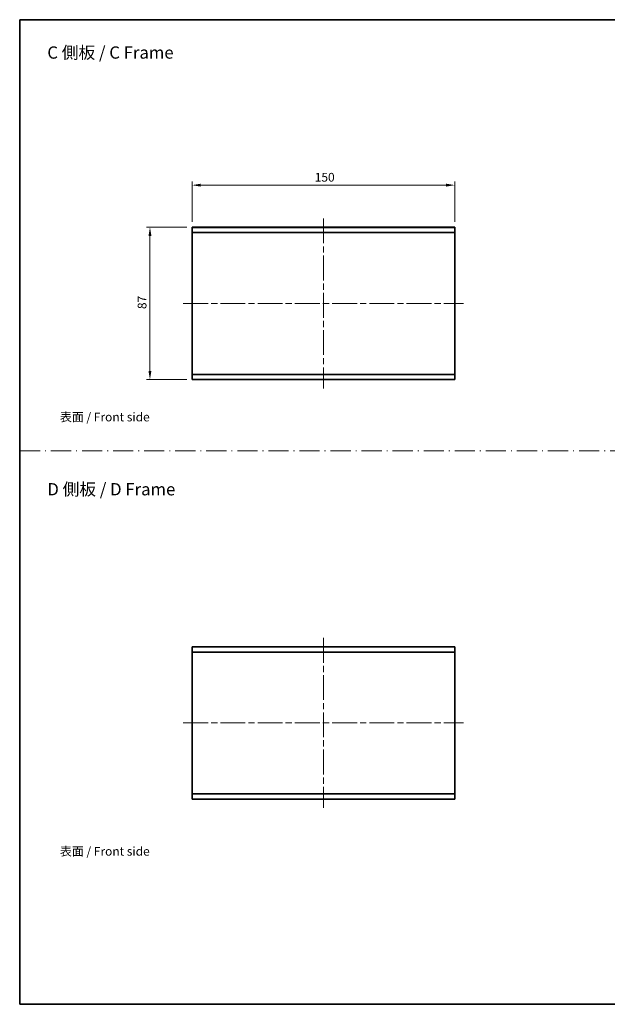
# Model space of a CAD drawing. Units: millimetres. Extents: x 0 to 7294, y 0 to 1124.
# Drawn here: x 2562 to 2897, y 0 to 562 of the extents above; entities that cross this region are included whole.
import ezdxf

# ---------------------------------------------------------------- set-up
doc = ezdxf.new("R2010")
doc.units = ezdxf.units.MM
doc.header["$LTSCALE"] = 2.5
doc.linetypes.add('CHAIN', pattern=[0.3543, 0.2362, -0.0295, 0.0591, -0.0295])
doc.linetypes.add('DASH_DOT', pattern=[0.37, 0.24, -0.06, 0.01, -0.06])
doc.layers.get('Defpoints').update_dxf_attribs({"lineweight": 25})
for name, color, linetype, lineweight in [('Border (ISO)', 7, 'Continuous', 35), ('Dimension (ISO)', 7, 'Continuous', 18), ('Sketch Geometry (ISO)', 7, 'Continuous', 18), ('Symbol (ISO)', 7, 'Continuous', 18), ('Visible (ISO)', 7, 'Continuous', 35), ('Visible Narrow (ISO)', 7, 'Continuous', 25)]:
    doc.layers.add(name, color=color, linetype=linetype, lineweight=lineweight)
doc.layers.add('Centerline (ISO)', color=7, linetype='Continuous', lineweight=18, true_color=0x80ffff)
doc.styles.add('Note Text (TK)', font='MS PGothic.ttf')
doc.dimstyles.new('Default - Method 1b (TK)', dxfattribs={"dimscale": 2.5, "dimtxt": 2.5, "dimasz": 2.5, "dimexe": 1, "dimexo": 1.5, "dimgap": 1, "dimtad": 1, "dimrnd": 1e-08, "dimdsep": 46, "dimtxsty": 'Note Text (TK)', "dimcen": 0.09, "dimdle": 5, "dimclrd": 100, "dimclre": 100, "dimclrt": 7, "dimadec": 1, "dimazin": 1, "dimtfac": 1, "dimtmove": 0, "dimatfit": 3, "dimfxl": 1, "dimtolj": 1, "dimlwd": -1, "dimlwe": -1, "dimarcsym": 0})

# ---------------------------------------------------------------- blocks, each defined once
blk = doc.blocks.new('図面枠 tk図枠')
at = {"layer": 'Border (ISO)'}
for p, q in [((14.5, 289), (405.5, 289)), ((14.5, 289), (14.5, 8)), ((14.5, 8), (405.5, 8))]:
    blk.add_line(p, q, dxfattribs=at)
blk = doc.blocks.new('*D45')
at = {"layer": 'Defpoints', "color": 0, "transparency": 16777216}
for p in [(2659.84, 443.56), (2635.84, 356.56), (2659.84, 356.56)]:
    blk.add_point(p, dxfattribs=at)
at = {"layer": 'Dimension (ISO)', "color": 100, "transparency": 16777216}
for p, q in [((2656.84, 443.56), (2633.84, 443.56)), ((2635.84, 438.56), (2635.84, 361.56)), ((2656.84, 356.56), (2633.84, 356.56))]:
    blk.add_line(p, q, dxfattribs=at)
for points in [[(2635, 438.56), (2636.67, 438.56), (2635.84, 443.56)], [(2635, 361.56), (2636.67, 361.56), (2635.84, 356.56)]]:
    blk.add_solid(points, dxfattribs=at)
at = {"layer": 'Dimension (ISO)', "color": 7, "transparency": 16777216, "insert": (2631.34, 396.82), "char_height": 5, "attachment_point": 4, "rotation": 90, "style": 'Note Text (TK)'}
blk.add_mtext('\\A1;87', dxfattribs=at)
blk = doc.blocks.new('*D46')
at = {"layer": 'Defpoints', "color": 0, "transparency": 16777216}
for p in [(2809.84, 467.56), (2659.84, 443.56), (2809.84, 443.56)]:
    blk.add_point(p, dxfattribs=at)
at = {"layer": 'Dimension (ISO)', "color": 100, "transparency": 16777216}
for p, q in [((2659.84, 446.56), (2659.84, 469.56)), ((2664.84, 467.56), (2804.84, 467.56)), ((2809.84, 446.56), (2809.84, 469.56))]:
    blk.add_line(p, q, dxfattribs=at)
for points in [[(2664.84, 468.4), (2664.84, 466.73), (2659.84, 467.56)], [(2804.84, 468.4), (2804.84, 466.73), (2809.84, 467.56)]]:
    blk.add_solid(points, dxfattribs=at)
at = {"layer": 'Dimension (ISO)', "color": 7, "transparency": 16777216, "insert": (2729.89, 472.06), "char_height": 5, "attachment_point": 4, "style": 'Note Text (TK)'}
blk.add_mtext('\\A1;150', dxfattribs=at)

msp = doc.modelspace()

# ---------------------------------------------------------------- linework, layer by layer
at = {"layer": 'Centerline (ISO)', "linetype": 'CHAIN', "ltscale": 23.990969}
for p, q in [((2734.8378, 448.5634), (2734.8378, 351.5634)), ((2654.8378, 400.0634), (2814.8378, 400.0634)), ((2734.8378, 209.1237), (2734.8378, 112.1237)), ((2654.8378, 160.6237), (2814.8378, 160.6237))]:
    msp.add_line(p, q, dxfattribs=at)
at = {"layer": 'Sketch Geometry (ISO)', "color": 4, "linetype": 'DASH_DOT', "lineweight": 18, "ltscale": 19.164619, "true_color": 0x00ffff}
msp.add_line((2561.6231, 316), (3341.6231, 316), dxfattribs=at)
at = {"layer": 'Visible (ISO)'}
for p, q in [((2659.8378, 443.5634), (2659.8378, 443.4555)), ((2659.8378, 443.5634), (2809.8378, 443.5634)), ((2659.8378, 440.6469), (2659.8378, 443.4555)), ((2659.8378, 440.6469), (2659.8378, 440.4548)), ((2659.8378, 359.672), (2659.8378, 440.4548)), ((2809.8378, 443.4555), (2809.8378, 443.5634)), ((2809.8378, 443.4555), (2809.8378, 440.6469)), ((2809.8378, 440.4548), (2809.8378, 440.6469)), ((2809.8378, 440.4548), (2809.8378, 359.672)), ((2659.8378, 359.672), (2659.8378, 359.48)), ((2659.8378, 356.6714), (2659.8378, 359.48)), ((2659.8378, 356.6714), (2659.8378, 356.5634)), ((2659.8378, 356.5634), (2809.8378, 356.5634)), ((2809.8378, 359.48), (2809.8378, 359.672)), ((2809.8378, 359.48), (2809.8378, 356.6714)), ((2809.8378, 356.5634), (2809.8378, 356.6714)), ((2659.8378, 204.1237), (2659.8378, 204.0158)), ((2659.8378, 204.1237), (2809.8378, 204.1237)), ((2659.8378, 201.2072), (2659.8378, 204.0158)), ((2809.8378, 204.0158), (2809.8378, 204.1237)), ((2809.8378, 204.0158), (2809.8378, 201.2072)), ((2659.8378, 201.2072), (2659.8378, 201.0151)), ((2659.8378, 120.2323), (2659.8378, 201.0151)), ((2809.8378, 201.0151), (2809.8378, 201.2072)), ((2809.8378, 201.0151), (2809.8378, 120.2323)), ((2659.8378, 120.2323), (2659.8378, 120.0403)), ((2659.8378, 117.2317), (2659.8378, 120.0403)), ((2809.8378, 120.0403), (2809.8378, 120.2323)), ((2809.8378, 120.0403), (2809.8378, 117.2317)), ((2659.8378, 117.2317), (2659.8378, 117.1237)), ((2659.8378, 117.1237), (2809.8378, 117.1237)), ((2809.8378, 117.1237), (2809.8378, 117.2317))]:
    msp.add_line(p, q, dxfattribs=at)
at = {"layer": 'Visible Narrow (ISO)'}
for p, q in [((2659.8378, 443.4555), (2809.8378, 443.4555)), ((2659.8378, 440.6469), (2809.8378, 440.6469)), ((2659.8378, 440.4548), (2809.8378, 440.4548)), ((2659.8378, 359.672), (2809.8378, 359.672)), ((2659.8378, 359.48), (2809.8378, 359.48)), ((2659.8378, 356.6714), (2809.8378, 356.6714)), ((2659.8378, 204.0158), (2809.8378, 204.0158)), ((2659.8378, 201.2072), (2809.8378, 201.2072)), ((2659.8378, 201.0151), (2809.8378, 201.0151)), ((2659.8378, 120.2323), (2809.8378, 120.2323)), ((2659.8378, 120.0403), (2809.8378, 120.0403)), ((2659.8378, 117.2317), (2809.8378, 117.2317))]:
    msp.add_line(p, q, dxfattribs=at)

# ---------------------------------------------------------------- block references
at = {"xscale": 2, "yscale": 2, "zscale": 2}
msp.add_blockref('図面枠 tk図枠', (2532.5, -16), dxfattribs=at)

# ---------------------------------------------------------------- texts
at = {"layer": 'Symbol (ISO)', "color": 7, "attachment_point": 4, "line_spacing_factor": 1.5, "style": 'Note Text (TK)'}
for s, insert, char_height in [('\\fＭＳ Ｐゴシック|b0|i0;{\\H7.0000;C 側板 / C Frame}', (2577.2711, 543.2578), 7), ('\\fＭＳ Ｐゴシック|b0|i0;表面 / Front side', (2584.4459, 335.2275), 5), ('\\fＭＳ Ｐゴシック|b0|i0;{\\H7.0000;D 側板 / D Frame}', (2577.2711, 293.9944), 7), ('\\fＭＳ Ｐゴシック|b0|i0;表面 / Front side', (2584.4459, 87.3338), 5)]:
    msp.add_mtext(s, dxfattribs=dict(at, insert=insert, char_height=char_height))

# ---------------------------------------------------------------- dimensions: what is measured, and where the dimension line sits
at = {"layer": 'Dimension (ISO)', "color": 100, "true_color": 0x00ff3f}
for base, p2, angle, picture, middle in [((2809.8378, 467.5634), (2809.8378, 443.5634), 180, '*D46', (2734.8378, 467.5634)), ((2635.8378, 356.5634), (2659.8378, 356.5634), 270, '*D45', (2635.8378, 400.0634))]:
    dim = msp.add_linear_dim(base=base, p1=(2659.8378, 443.5634), p2=p2, angle=angle, dimstyle='Default - Method 1b (TK)', override={"dimscale": 0, "dimtxt": 5, "dimasz": 5, "dimexe": 2, "dimexo": 3, "dimgap": 2, "dimdec": 2, "dimcen": 0.18, "dimtol": 0, "dimlim": 0, "dimtp": 0, "dimtm": 0, "dimtdec": 2, "dimtix": 0, "dimtofl": 0, "dimtmove": 0, "dimatfit": 1}, dxfattribs=at)
    dim.commit()
    dim.dimension.update_dxf_attribs({"geometry": picture, "text_midpoint": middle, "dimtype": 128})

doc.saveas('drawing.dxf')
